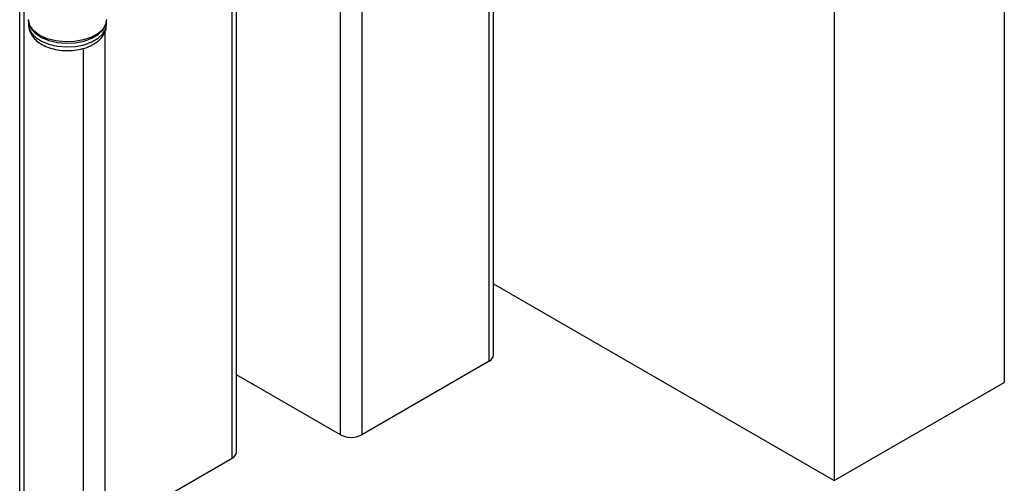
# Model space of a CAD drawing. Units: millimetres. Extents: x 16 to 837, y 4 to 585.
# Drawn here: x 183 to 194, y 209 to 214 of the extents above; entities that cross this region are included whole.
import ezdxf

# ---------------------------------------------------------------- set-up
doc = ezdxf.new("R2010")
doc.units = ezdxf.units.MM

msp = doc.modelspace()

# ---------------------------------------------------------------- linework, layer by layer
at = {"color": 7, "linetype": 'Continuous', "lineweight": 25}
for p, q in [((194.0325542, 320.6424552), (194.0325542, 209.865085)), ((192.1469361, 319.553911), (192.1469361, 208.7765409)), ((186.9049102, 313.4248988), (186.9049102, 209.2852878)), ((186.669208, 209.2852878), (186.669208, 313.2888308)), ((185.515942, 209.0947926), (185.515942, 312.6230645)), ((185.4671264, 209.0267586), (185.4671264, 312.5948839)), ((188.3679393, 210.1697299), (188.3679393, 215.3913379)), ((188.3191238, 210.1016959), (188.3191238, 215.3631573)), ((183.1101038, 207.6660784), (183.1101038, 214.7972236)), ((183.1589194, 207.7341124), (183.1589194, 214.8254042)), ((183.2071006, 213.8785543), (183.2071006, 213.8377273)), ((184.0737672, 213.8377273), (184.0737672, 213.8785543)), ((184.0529129, 213.7505934), (184.0529129, 208.2103504)), ((183.8172106, 208.2103504), (183.8172106, 213.5714229)), ((188.3679393, 210.9581093), (192.1469361, 208.7765409)), ((188.3191238, 210.1016959), (186.9049102, 209.2852878)), ((186.669208, 209.2852878), (185.515942, 209.9510541)), ((192.1469361, 208.7765409), (194.0325542, 209.865085)), ((184.0529129, 208.2103504), (185.4671264, 209.0267586))]:
    msp.add_line(p, q, dxfattribs=at)
at = {"color": 7, "linetype": 'Continuous', "lineweight": 25, "flags": 128}
for points in [[(184.0737672, 213.8921634), (184.0660091, 213.8450391), (184.0342734, 213.7878223), (183.9798219, 213.7366236), (183.9057953, 213.6943961), (183.8164633, 213.6635753), (183.7169783, 213.645939), (183.6130784, 213.6425043), (183.5107563, 213.6534694), (183.4159138, 213.6782017), (183.334021, 213.7152749), (183.2698014, 213.7625506), (183.226959, 213.8173021), (183.2079649, 213.8763714), (183.2071006, 213.8921634)], [(183.2072609, 213.8853589), (183.2116759, 213.8422985), (183.2377166, 213.7861945), (183.285468, 213.7350696), (183.3523557, 213.69168), (183.4347737, 213.6583649), (183.528279, 213.6369203), (183.6278305, 213.6285022), (183.7280615, 213.6335644), (183.8235685, 213.6518342), (183.9092026, 213.6823265), (183.9803474, 213.7233975), (184.0331673, 213.772833), (184.0648148, 213.827968), (184.0736069, 213.8853589)], [(183.2071006, 213.8377273), (183.2116759, 213.8014714), (183.2377166, 213.7453674), (183.285468, 213.6942426), (183.3523557, 213.650853), (183.4347737, 213.6175379), (183.528279, 213.5960932), (183.6278305, 213.5876751), (183.7280615, 213.5927374), (183.8235685, 213.6110072), (183.9092026, 213.6414994), (183.9803474, 213.6825704), (184.0331673, 213.732006), (184.0648148, 213.787141), (184.0737672, 213.8377273)]]:
    msp.add_lwpolyline(points, dxfattribs=at)
at = {"color": 7, "linetype": 'Continuous', "lineweight": 25}
for centre, radius, start, end in [((188.2845298, 210.1780476), 0.0838232, 294.37465829, 354.30520075), ((186.7870591, 209.5127396), 0.2561703, 242.60967224, 297.39032776), ((185.4325325, 209.1031103), 0.0838232, 294.37465829, 354.30520075)]:
    msp.add_arc(centre, radius, start, end, dxfattribs=at)
msp.add_open_spline([(183.2097172, 213.8392313), (183.2094148, 213.8250634), (183.2086423, 213.7888696), (183.2309642, 213.7335355), (183.2703139, 213.6777896), (183.3264368, 213.6298031), (183.3978542, 213.5904603), (183.4825155, 213.5619509), (183.5755919, 213.546127), (183.6718777, 213.5437604), (183.7669106, 213.5549739), (183.8567141, 213.579736), (183.9374013, 213.618134), (184.0015313, 213.6677234), (184.0455153, 213.7254463), (184.0708505, 213.7830728), (184.0713034, 213.8219325), (184.0715038, 213.8391235)], degree=3, knots=[0, 0, 0, 0, 0.0404652138, 0.1033741205, 0.1665479472, 0.2331582679, 0.3040267441, 0.3773456472, 0.4507455982, 0.5239395945, 0.5973466032, 0.6714241778, 0.7468172225, 0.823904564, 0.8891359643, 0.9509552948, 1, 1, 1, 1], dxfattribs=at)

doc.saveas('drawing.dxf')
